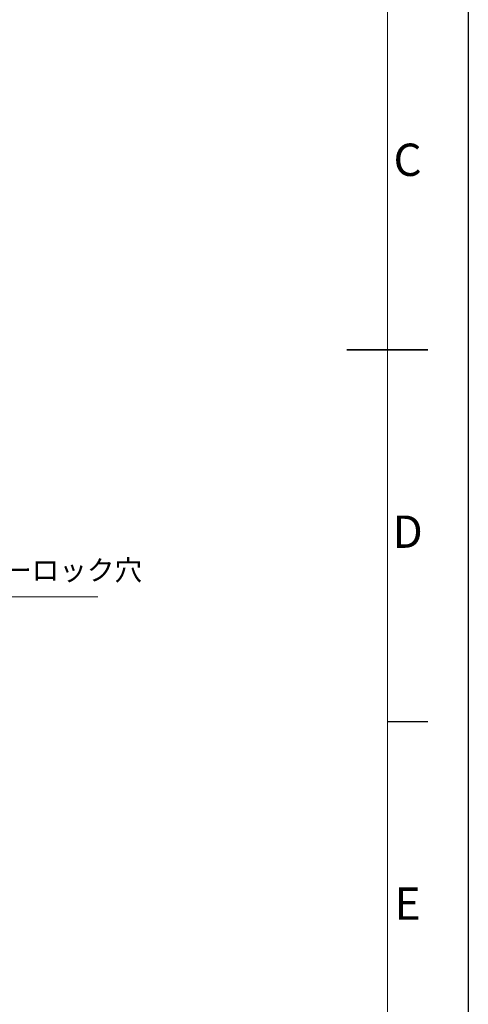
# Model space of a CAD drawing. Units: millimetres. Extents: x 18270 to 23310, y -79249 to -75685.
# Drawn here: x 22645 to 23310, y -78439 to -76977 of the extents above; entities that cross this region are included whole.
import ezdxf
from ezdxf.enums import TextEntityAlignment as Align

# ---------------------------------------------------------------- set-up
doc = ezdxf.new("R2010")
doc.units = ezdxf.units.MM
doc.header["$LTSCALE"] = 15
doc.layers.get('0').update_dxf_attribs({"lineweight": 15})
for name, color, linetype, lineweight in [('AM_0', 7, 'Continuous', 15), ('AM_5', 92, 'Continuous', 15), ('AM_BOR', 7, 'Continuous', 50)]:
    doc.layers.add(name, color=color, linetype=linetype, lineweight=lineweight)
doc.styles.add('ACISOTS', font='isocp.shx', dxfattribs={"height": 1})
doc.styles.get("Standard").update_dxf_attribs({"font": 'ISOCP.SHX', "bigfont": 'EXTFONT.SHX'})

# ---------------------------------------------------------------- blocks, each defined once
blk = doc.blocks.new('ISO_A3')
blk.add_line((410, 10), (410, 287))
at = {"layer": 'AM_BOR', "color": 1, "lineweight": 25}
for p, q in [((420, 297), (420, 0)), ((415, 102.5), (410, 102.5))]:
    blk.add_line(p, q, dxfattribs=at)
at = {"layer": 'AM_BOR', "color": 140, "lineweight": 35}
blk.add_line((405, 148.5), (415, 148.5), dxfattribs=at)
at = {"layer": 'AM_BOR', "color": 1, "lineweight": 25, "style": 'ACISOTS'}
for s, p in [('C', (412.5, 171.5)), ('D', (412.5, 125.5)), ('E', (412.5, 79.5))]:
    blk.add_text(s, height=4, dxfattribs=at).set_placement(p, align=Align.MIDDLE)
blk = doc.blocks.new('*S411')
at = {"layer": 'AM_5', "ltscale": 0.5}
for p, q in [((22268, -77833.6), (21874.4, -78247.9)), ((22760.3, -77833.6), (22268, -77833.6))]:
    blk.add_line(p, q, dxfattribs=at)
at = {"layer": 'AM_5', "linetype": 'Continuous', "ltscale": 0.5}
blk.add_trace([(21871.5, -78245.1), (21877.3, -78250.6), (21857.8, -78265.3)], dxfattribs=at)
at = {"layer": 'AM_5', "color": 3, "insert": (22298, -77818.6), "char_height": 30, "attachment_point": 7}
blk.add_mtext('2-盗難防止ワイヤーロック穴', dxfattribs=at)

msp = doc.modelspace()

# ---------------------------------------------------------------- block references
at = {"layer": 'AM_0', "lineweight": 0, "xscale": 12, "yscale": 12, "zscale": 12}
msp.add_blockref('ISO_A3', (18269.774, -79249.234), dxfattribs=at)
at = {"layer": 'AM_5', "ltscale": 0.5}
msp.add_blockref('*S411', (0, 0), dxfattribs=at)

doc.saveas('drawing.dxf')
